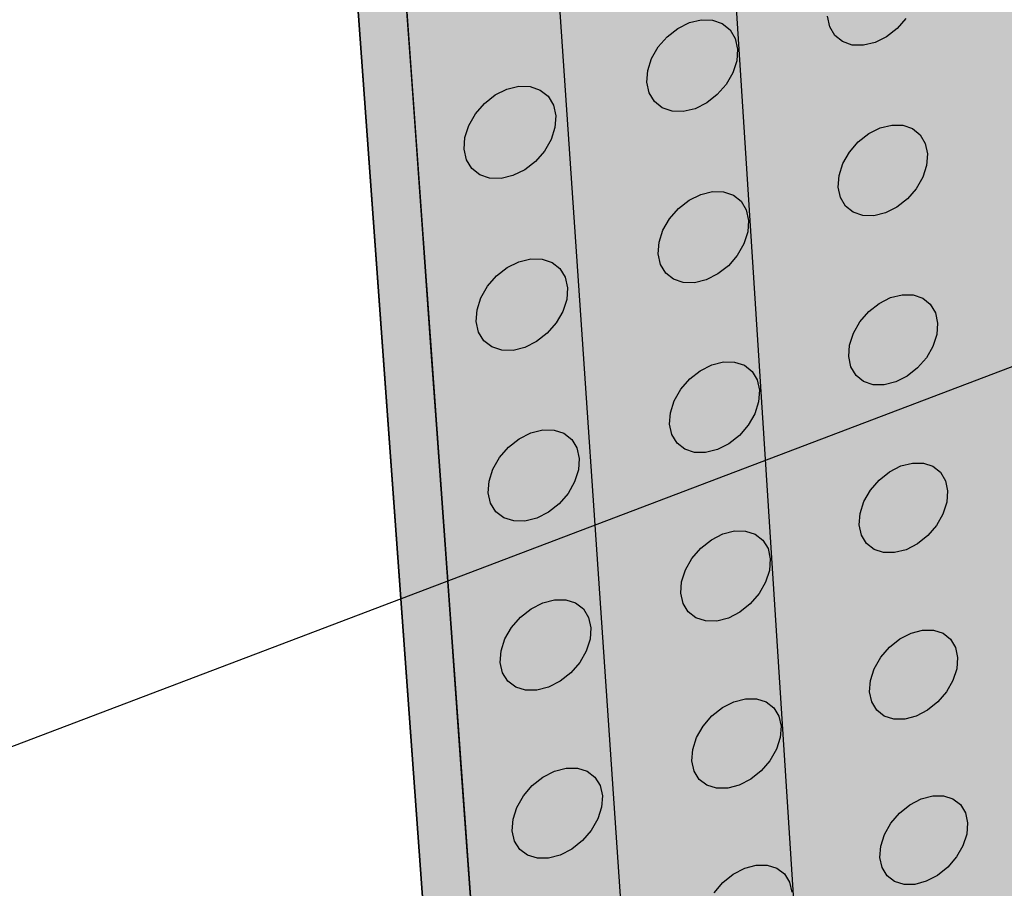
# Model space of a CAD drawing. Units: inches. Extents: x 1525 to 1582.9, y 1691.8 to 1753.1.
# Drawn here: x 1534.1 to 1539.6, y 1694.8 to 1699.6 of the extents above; entities that cross this region are included whole.
import ezdxf

# ---------------------------------------------------------------- set-up
doc = ezdxf.new("R2010")
doc.units = ezdxf.units.IN
doc.header["$MEASUREMENT"] = 0
for name, color, linetype in [('100 STATIC CONTENTS', 7, 'Continuous'), ('310 SOPRA-XPS', 7, 'Continuous'), ('511 Wood Lagging', 7, 'Continuous')]:
    doc.layers.add(name, color=color, linetype=linetype)

msp = doc.modelspace()

# ---------------------------------------------------------------- hatches: boundary and pattern name
at = {"layer": '100 STATIC CONTENTS'}
h = msp.add_hatch(color=8, dxfattribs=at)
h.dxf.hatch_style = 1
h.paths.add_polyline_path([(1532.9744, 1741.1735), (1536.4849, 1692.9953), (1536.7404, 1693.0975), (1533.2989, 1741.0603), (1574.6086, 1745.8345), (1574.617, 1745.95)])
h = msp.add_hatch(color=8, dxfattribs=at)
h.dxf.hatch_style = 1
h.paths.add_polyline_path([(1533.2989, 1741.0603), (1536.7707, 1692.6739), (1572.1593, 1706.9368), (1575.0431, 1745.8847)])
at = {"layer": '310 SOPRA-XPS'}
h = msp.add_hatch(color=9, dxfattribs=at)
h.dxf.hatch_style = 1
h.paths.add_polyline_path([(1567.2752, 1743.3456), (1535.5488, 1739.3048), (1538.5967, 1691.8459), (1565.3507, 1702.8779)])
h.paths.add_polyline_path([(1539.5831, 1737.0645), (1539.4505, 1736.632), (1539.2244, 1736.2443), (1538.9197, 1735.927), (1538.5562, 1735.7013), (1538.1579, 1735.5826), (1537.7513, 1735.5797), (1537.3636, 1735.6935), (1537.0215, 1735.9172), (1536.7487, 1736.2366), (1536.5647, 1736.6303), (1536.4829, 1737.0713), (1536.5096, 1737.5292), (1536.6435, 1737.9717), (1536.8751, 1738.3677), (1537.1883, 1738.6894), (1537.5607, 1738.9143), (1537.966, 1739.0273), (1538.3761, 1739.0213), (1538.7625, 1738.8975), (1539.0991, 1738.6654), (1539.3635, 1738.3417), (1539.5386, 1737.9488), (1539.6132, 1737.5133)], flags=16)
h.paths.add_polyline_path([(1539.489, 1737.0787), (1539.3646, 1736.673), (1539.1525, 1736.3092), (1538.8666, 1736.0117), (1538.5256, 1735.8001), (1538.152, 1735.689), (1537.7707, 1735.6865), (1537.4073, 1735.7934), (1537.0867, 1736.0035), (1536.8312, 1736.303), (1536.6589, 1736.6721), (1536.5825, 1737.0854), (1536.6077, 1737.5144), (1536.7331, 1737.9289), (1536.9501, 1738.2999), (1537.2434, 1738.6014), (1537.5923, 1738.8123), (1537.9721, 1738.9184), (1538.3564, 1738.913), (1538.7187, 1738.7973), (1539.0344, 1738.5799), (1539.2826, 1738.2766), (1539.4469, 1737.9082), (1539.5171, 1737.4998)], flags=0)
h.paths.add_polyline_path([(1539.0166, 1737.1502), (1538.9336, 1736.8787), (1538.7917, 1736.6354), (1538.6002, 1736.4366), (1538.3721, 1736.2956), (1538.1223, 1736.2221), (1537.8678, 1736.2213), (1537.6256, 1736.2936), (1537.4124, 1736.4344), (1537.2429, 1736.6345), (1537.129, 1736.8805), (1537.0787, 1737.1555), (1537.0959, 1737.4406), (1537.1794, 1737.7159), (1537.3235, 1737.9624), (1537.5182, 1738.163), (1537.7499, 1738.3037), (1538.0024, 1738.375), (1538.2583, 1738.3723), (1538.4999, 1738.2961), (1538.7109, 1738.152), (1538.8772, 1737.9502), (1538.9876, 1737.7045), (1539.0351, 1737.4317)], flags=0)
h.paths.add_polyline_path([(1538.9661, 1737.5213), (1538.9334, 1737.4174), (1538.8693, 1737.5077)], flags=0)
h.paths.add_polyline_path([(1538.208, 1736.3058), (1538.1161, 1736.3344), (1538.1786, 1736.3912), (1538.2021, 1736.4126)], flags=16)
h.paths.add_polyline_path([(1537.2486, 1737.0792), (1537.1498, 1737.0652), (1537.1542, 1737.0791), (1537.1826, 1737.1701)], flags=16)
h.paths.add_polyline_path([(1537.9159, 1738.2912), (1538.0087, 1738.2611), (1537.922, 1738.1828)], flags=16)
h.paths.add_polyline_path([(1538.8268, 1737.1789), (1538.7604, 1736.9614), (1538.6466, 1736.7665), (1538.4932, 1736.6073), (1538.3104, 1736.4945), (1538.1104, 1736.4359), (1537.9067, 1736.4355), (1537.713, 1736.4937), (1537.5426, 1736.6066), (1537.4073, 1736.7668), (1537.3164, 1736.9636), (1537.2764, 1737.1834), (1537.2902, 1737.4112), (1537.357, 1737.6312), (1537.4721, 1737.8281), (1537.6276, 1737.9884), (1537.8127, 1738.101), (1538.0145, 1738.1582), (1538.2191, 1738.1563), (1538.4124, 1738.0957), (1538.5814, 1737.9807), (1538.7147, 1737.8194), (1538.8033, 1737.6228), (1538.8415, 1737.4044)], flags=0)
h.paths.add_polyline_path([(1538.4051, 1737.0898), (1538.2769, 1736.9696), (1538.1198, 1736.9335), (1537.9671, 1736.9427), (1537.8211, 1737.0532), (1537.7518, 1737.2279), (1537.7676, 1737.3712, -0.471486), (1538.2997, 1737.6157), (1538.3669, 1737.5381), (1538.4431, 1737.4352), (1538.4654, 1737.2585)], flags=16)
h.paths.add_polyline_path([(1538.259, 1737.3384), (1538.2717, 1737.3383), (1538.2788, 1737.3393)], flags=0)
h.paths.add_polyline_path([(1538.3753, 1737.2444), (1538.2776, 1737.2306), (1538.2651, 1737.227), (1538.2536, 1737.2199), (1538.2439, 1737.2099), (1538.2368, 1737.1977), (1538.2326, 1737.184), (1538.2317, 1737.1698), (1538.2376, 1737.0622), (1538.1398, 1737.0482), (1538.1338, 1737.1559), (1538.1314, 1737.1696), (1538.1258, 1737.1819), (1538.1174, 1737.192), (1538.1068, 1737.1991), (1538.0946, 1737.2028), (1538.0819, 1737.2028), (1537.9838, 1737.1889), (1537.9778, 1737.2969), (1538.0759, 1737.3107), (1538.0884, 1737.3143), (1538.1, 1737.3214), (1538.1096, 1737.3314), (1538.1168, 1737.3437), (1538.121, 1737.3574), (1538.1219, 1737.3716), (1538.1197, 1737.4112), (1538.1159, 1737.4795), (1538.2139, 1737.4933), (1538.2198, 1737.3854), (1538.2223, 1737.3716), (1538.2279, 1737.3593), (1538.2462, 1737.3373), (1538.1973, 1737.3354), (1538.2, 1737.2866)], flags=0)
h.paths.add_polyline_path([(1538.0753, 1737.2554), (1538.0711, 1737.2604), (1538.0658, 1737.264), (1538.0597, 1737.2658), (1538.0533, 1737.2659), (1538.0044, 1737.2589), (1538.004, 1737.266), (1538.0681, 1737.2658), (1538.1177, 1737.1936), (1538.1312, 1737.1955), (1538.1267, 1737.2762), (1538.1512, 1737.2797), (1538.1449, 1737.2779), (1538.1391, 1737.2744), (1538.1343, 1737.2694), (1538.1307, 1737.2632), (1538.1287, 1737.2564), (1538.1282, 1737.2493), (1538.1325, 1737.1721)], flags=0)
h.paths.add_polyline_path([(1538.1192, 1737.4109), (1538.1216, 1737.3678), (1538.1246, 1737.4156)], flags=0)
h.paths.add_polyline_path([(1563.9526, 1740.2176), (1563.8536, 1740.5562), (1563.8291, 1740.9326), (1563.8811, 1741.3209), (1564.0062, 1741.6939), (1564.1959, 1742.0255), (1564.4367, 1742.2924), (1564.7117, 1742.4763), (1565.0017, 1742.5646), (1565.2865, 1742.5517), (1565.5466, 1742.4392), (1565.7644, 1742.2355), (1565.9254, 1741.955), (1566.0192, 1741.6171), (1566.0399, 1741.2448), (1565.9865, 1740.863), (1565.8627, 1740.4971), (1565.6768, 1740.1714), (1565.4412, 1739.9074), (1565.1713, 1739.7229), (1564.8852, 1739.6304), (1564.6018, 1739.6368), (1564.3403, 1739.7422), (1564.1188, 1739.9401)], flags=16)
h.paths.add_polyline_path([(1564.0147, 1740.2723), (1563.9221, 1740.5897), (1563.8992, 1740.9425), (1563.948, 1741.3064), (1564.0653, 1741.6558), (1564.243, 1741.9665), (1564.4686, 1742.2167), (1564.7263, 1742.3891), (1564.998, 1742.472), (1565.265, 1742.4601), (1565.5089, 1742.3548), (1565.7131, 1742.164), (1565.8643, 1741.9011), (1565.9523, 1741.5843), (1565.9719, 1741.2352), (1565.9218, 1740.8771), (1565.8057, 1740.5338), (1565.6313, 1740.2283), (1565.4103, 1739.9807), (1565.1572, 1739.8078), (1564.8888, 1739.7212), (1564.623, 1739.7274), (1564.378, 1739.8264), (1564.1704, 1740.0121)], flags=0)
h.paths.add_polyline_path([(1564.325, 1740.5456), (1564.2638, 1740.7571), (1564.2489, 1740.9919), (1564.2816, 1741.2338), (1564.3596, 1741.4661), (1564.4777, 1741.6726), (1564.6276, 1741.8391), (1564.7989, 1741.9541), (1564.9797, 1742.0098), (1565.1575, 1742.0025), (1565.3202, 1741.933), (1565.4568, 1741.8064), (1565.558, 1741.6314), (1565.6172, 1741.4202), (1565.6306, 1741.187), (1565.5974, 1740.9476), (1565.5198, 1740.7181), (1565.4032, 1740.5139), (1565.2554, 1740.3485), (1565.0861, 1740.2333), (1564.9068, 1740.176), (1564.7295, 1740.1807), (1564.5663, 1740.2474), (1564.4283, 1740.3718)], flags=0)
h.paths.add_polyline_path([(1564.2917, 1740.9137), (1564.2958, 1740.9255), (1564.3221, 1741.0022), (1564.3614, 1740.9235)], flags=0)
h.paths.add_polyline_path([(1564.9135, 1741.9403), (1564.9758, 1741.9129), (1564.9098, 1741.8481)], flags=0)
h.paths.add_polyline_path([(1565.589, 1741.2647), (1565.5587, 1741.1768), (1565.5205, 1741.255)], flags=16)
h.paths.add_polyline_path([(1564.9726, 1740.2454), (1564.9106, 1740.2717), (1564.9443, 1740.305), (1564.9762, 1740.3365)], flags=0)
h.paths.add_polyline_path([(1564.4489, 1740.6547), (1564.4001, 1740.8239), (1564.3883, 1741.0116), (1564.4145, 1741.2049), (1564.4769, 1741.3905), (1564.5712, 1741.5555), (1564.691, 1741.6887), (1564.8278, 1741.7807), (1564.9723, 1741.8253), (1565.1146, 1741.8197), (1565.2448, 1741.7644), (1565.3541, 1741.6632), (1565.4353, 1741.5234), (1565.4828, 1741.3543), (1565.4936, 1741.1677), (1565.4671, 1740.976), (1565.405, 1740.7921), (1565.3116, 1740.6285), (1565.1932, 1740.4962), (1565.0576, 1740.404), (1564.9141, 1740.3583), (1564.7722, 1740.3623), (1564.6416, 1740.4159), (1564.5313, 1740.5155)], flags=0)
h.paths.add_polyline_path([(1564.7329, 1741.0167), (1564.7342, 1741.07, -0.424136), (1565.0802, 1741.4002), (1565.2049, 1741.3181), (1565.2642, 1741.2023), (1565.2668, 1741.0563), (1565.214, 1740.9178), (1565.1141, 1740.8161), (1564.9773, 1740.7825), (1564.8572, 1740.7951), (1564.7619, 1740.8939)], flags=0)
h.paths.add_polyline_path([(1564.7838, 1740.8732), (1564.8076, 1740.8337), (1564.8376, 1740.8186), (1564.802, 1740.838), (1564.7367, 1740.9643), (1564.7354, 1741.0073), (1564.7372, 1740.9634)], flags=0)
h.paths.add_polyline_path([(1565.1372, 1741.131), (1565.1461, 1741.1307), (1565.1583, 1741.1324)], flags=0)
h.paths.add_polyline_path([(1565.1424, 1741.0389), (1565.1334, 1741.0361), (1565.1249, 1741.0303), (1565.1174, 1741.022), (1565.1116, 1741.0118), (1565.1077, 1741.0002), (1565.106, 1740.9882), (1565.1023, 1740.8965), (1565.0333, 1740.8866), (1565.0369, 1740.9783), (1565.0362, 1740.9901), (1565.0332, 1741.0006), (1565.0281, 1741.0094), (1565.0212, 1741.0156), (1565.0131, 1741.019), (1565.0042, 1741.0193), (1564.935, 1741.0095), (1564.9372, 1741.0662), (1564.9386, 1741.1014), (1565.0079, 1741.1112), (1565.0169, 1741.114), (1565.0254, 1741.1198), (1565.0329, 1741.1281), (1565.0387, 1741.1384), (1565.0426, 1741.1499), (1565.0443, 1741.162), (1565.0465, 1741.2173), (1565.048, 1741.2539), (1565.1171, 1741.2636), (1565.0465, 1741.2173), (1565.0443, 1741.162), (1565.0478, 1741.125), (1565.0535, 1741.1254), (1565.0518, 1741.0824), (1565.2566, 1741.0392), (1565.2595, 1741.0555)], flags=0)
h.paths.add_polyline_path([(1564.9635, 1741.0606), (1565.0128, 1741.0761), (1565.0085, 1741.0732), (1565.0048, 1741.0691), (1565.0019, 1741.064), (1564.9999, 1741.0582), (1564.9991, 1741.0522), (1564.9983, 1741.0335)], flags=0)
h.paths.add_polyline_path([(1563.5627, 1712.7973), (1563.8245, 1712.9257), (1564.0821, 1712.9728), (1564.3179, 1712.9356), (1564.5159, 1712.8173), (1564.6629, 1712.6264), (1564.7493, 1712.3763), (1564.7697, 1712.0839), (1564.723, 1711.7691), (1564.6124, 1711.4528), (1564.4454, 1711.156), (1564.233, 1710.8985), (1563.9895, 1710.6976), (1563.7308, 1710.5669), (1563.4744, 1710.5155), (1563.2375, 1710.5474), (1563.0365, 1710.6609), (1562.8853, 1710.8487), (1562.7946, 1711.0984), (1562.7711, 1711.393), (1562.8167, 1711.7122), (1562.9284, 1712.0339), (1563.0984, 1712.3355), (1563.3149, 1712.596)], flags=16)
h.paths.add_polyline_path([(1563.5762, 1712.7309), (1563.8215, 1712.8514), (1564.063, 1712.8956), (1564.2841, 1712.8609), (1564.4698, 1712.7501), (1564.6077, 1712.5713), (1564.6889, 1712.3367), (1564.7081, 1712.0626), (1564.6643, 1711.7673), (1564.5606, 1711.4706), (1564.4039, 1711.1923), (1564.2048, 1710.9508), (1563.9763, 1710.7625), (1563.7337, 1710.64), (1563.4933, 1710.5919), (1563.2712, 1710.6219), (1563.0829, 1710.7285), (1562.9412, 1710.9046), (1562.8564, 1711.1388), (1562.8344, 1711.4149), (1562.8772, 1711.714), (1562.9819, 1712.0154), (1563.1412, 1712.298), (1563.344, 1712.5421)], flags=0)
h.paths.add_polyline_path([(1563.6435, 1712.3996), (1563.8068, 1712.4801), (1563.9677, 1712.51), (1564.1151, 1712.4874), (1564.2392, 1712.414), (1564.3316, 1712.2951), (1564.3861, 1712.1388), (1564.3992, 1711.9558), (1564.3701, 1711.7585), (1564.3009, 1711.5602), (1564.1962, 1711.3742), (1564.063, 1711.2129), (1563.9103, 1711.0873), (1563.7482, 1711.0059), (1563.5878, 1710.9743), (1563.4399, 1710.9948), (1563.3146, 1711.0663), (1563.2206, 1711.184), (1563.1645, 1711.3402), (1563.1502, 1711.524), (1563.1788, 1711.723), (1563.2484, 1711.9234), (1563.3543, 1712.1113), (1563.4892, 1712.2738)], flags=0)
h.paths.add_polyline_path([(1563.7472, 1712.4116), (1563.8037, 1712.4023), (1563.7086, 1712.2986), (1563.6704, 1712.2674), (1563.7429, 1712.3033)], flags=0)
h.paths.add_polyline_path([(1564.3612, 1712.0093), (1564.3342, 1711.9333), (1564.2783, 1712.0208), (1564.2647, 1712.0594), (1564.2706, 1711.9781)], flags=0)
h.paths.add_polyline_path([(1563.8117, 1711.1815), (1563.8075, 1711.0743), (1563.7513, 1711.0829), (1563.7816, 1711.1162), (1563.8458, 1711.1865), (1563.8838, 1711.2176)], flags=0)
h.paths.add_polyline_path([(1563.2824, 1711.4851), (1563.2521, 1711.4921), (1563.1891, 1711.4703), (1563.1991, 1711.4983), (1563.2163, 1711.5469), (1563.2735, 1711.4593), (1563.2874, 1711.4205)], flags=0)
h.paths.add_polyline_path([(1563.9921, 1711.9521), (1564.0651, 1711.8438), (1564.0682, 1711.7226), (1564.0216, 1711.6032), (1563.9368, 1711.5081), (1563.8287, 1711.4608), (1563.688, 1711.4884), (1563.6163, 1711.5377), (1563.5928, 1711.6159), (1563.596, 1711.6334, -0.052246), (1563.5875, 1711.691), (1563.5881, 1711.6738), (1563.5883, 1711.6786, -0.586344)], flags=0)
h.paths.add_polyline_path([(1563.9197, 1711.5556), (1563.8572, 1711.5339), (1563.8602, 1711.6076), (1563.8595, 1711.6168), (1563.8568, 1711.6245), (1563.8521, 1711.6305), (1563.8459, 1711.6341), (1563.8385, 1711.6352), (1563.8304, 1711.6337), (1563.7679, 1711.612), (1563.7726, 1711.7318), (1563.8007, 1711.6962), (1563.8275, 1711.7055), (1563.8565, 1711.727), (1563.8615, 1711.7361), (1563.8647, 1711.7453), (1563.8661, 1711.7552), (1563.8664, 1711.7622), (1563.8691, 1711.8291), (1563.9316, 1711.8507), (1563.9286, 1711.7768), (1563.9293, 1711.7676), (1563.932, 1711.7598), (1563.9367, 1711.7539), (1563.9429, 1711.7503), (1563.9503, 1711.7492), (1563.9583, 1711.7507), (1564.0207, 1711.7723), (1564.0177, 1711.6986), (1563.9554, 1711.677), (1563.9472, 1711.6729), (1563.9396, 1711.6666), (1563.9329, 1711.6585), (1563.9276, 1711.6492), (1563.9241, 1711.6392), (1563.9227, 1711.6293)], flags=0)
h.paths.add_polyline_path([(1563.9832, 1711.5511), (1563.8843, 1711.4768), (1563.855, 1711.473), (1563.8997, 1711.4883), (1563.9462, 1711.5233), (1563.8261, 1711.6694), (1563.8227, 1711.6682), (1563.7708, 1711.6858), (1563.8334, 1711.7075), (1563.8415, 1711.7115), (1563.8492, 1711.7178), (1563.8755, 1711.7496), (1563.8759, 1711.7615), (1563.8842, 1711.7601), (1563.8755, 1711.7496), (1563.8751, 1711.7408), (1564.0552, 1711.6875), (1564.0562, 1711.6929), (1564.0474, 1711.6561)], flags=0)
h.paths.add_polyline_path([(1563.6368, 1711.525), (1563.6699, 1711.4936), (1563.6901, 1711.4892), (1563.6508, 1711.5044)], flags=0)
h.paths.add_polyline_path([(1540.5617, 1704.8914), (1540.8532, 1704.7739), (1541.0816, 1704.5707), (1541.2321, 1704.296), (1541.295, 1703.9687), (1541.2666, 1703.6107), (1541.149, 1703.246), (1540.9502, 1702.8988), (1540.6834, 1702.5919), (1540.3659, 1702.3459), (1540.019, 1702.1774), (1539.6655, 1702.0982), (1539.3294, 1702.1143), (1539.0336, 1702.2252), (1538.7987, 1702.424), (1538.6414, 1702.6977), (1538.5731, 1703.0277), (1538.599, 1703.3913), (1538.7175, 1703.7631), (1538.9206, 1704.117), (1539.1939, 1704.4283), (1539.5181, 1704.6753), (1539.8706, 1704.8411), (1540.2266, 1704.9146)], flags=16)
h.paths.add_polyline_path([(1540.5231, 1704.8046), (1540.7965, 1704.6946), (1541.0109, 1704.5041), (1541.1521, 1704.2467), (1541.2112, 1703.9397), (1541.1847, 1703.604), (1541.0744, 1703.2619), (1540.888, 1702.9361), (1540.6376, 1702.6483), (1540.3398, 1702.4176), (1540.0144, 1702.2598), (1539.6829, 1702.1857), (1539.3678, 1702.201), (1539.0907, 1702.3051), (1538.8707, 1702.4916), (1538.7234, 1702.7483), (1538.6595, 1703.0576), (1538.6838, 1703.3983), (1538.795, 1703.7466), (1538.9852, 1704.0782), (1539.2412, 1704.3699), (1539.545, 1704.6014), (1539.8752, 1704.7569), (1540.2089, 1704.826)], flags=0)
h.paths.add_polyline_path([(1540.3304, 1704.3702), (1540.5131, 1704.2975), (1540.6566, 1704.171), (1540.7514, 1703.9994), (1540.7914, 1703.7946), (1540.7739, 1703.5702), (1540.7003, 1703.3415), (1540.5756, 1703.1236), (1540.408, 1702.9313), (1540.2089, 1702.7774), (1539.9914, 1702.6725), (1539.7702, 1702.6236), (1539.5602, 1702.6345), (1539.3758, 1702.7046), (1539.2298, 1702.8294), (1539.1323, 1703.0005), (1539.0903, 1703.2065), (1539.1067, 1703.433), (1539.1807, 1703.6646), (1539.3071, 1703.885), (1539.4772, 1704.079), (1539.679, 1704.2333), (1539.8986, 1704.3372), (1540.1208, 1704.3838)], flags=0)
h.paths.add_polyline_path([(1540.7318, 1703.8517), (1540.7029, 1703.764), (1540.6142, 1703.8578), (1540.5907, 1703.9003), (1540.6085, 1703.8092)], flags=0)
h.paths.add_polyline_path([(1540.0663, 1702.7543), (1539.9865, 1702.7593), (1540.0617, 1702.837)], flags=0)
h.paths.add_polyline_path([(1539.2824, 1703.1652), (1539.2372, 1703.1789), (1539.1515, 1703.1492), (1539.1621, 1703.1816), (1539.1805, 1703.2377), (1539.2713, 1703.1437), (1539.2954, 1703.1012)], flags=0)
h.paths.add_polyline_path([(1539.8231, 1704.2552), (1539.9035, 1704.2492), (1539.8278, 1704.1714)], flags=0)
h.paths.add_polyline_path([(1540.227, 1703.7135), (1540.2561, 1703.6547), (1540.2985, 1703.565), (1540.2796, 1703.4162), (1540.1965, 1703.284), (1540.0694, 1703.1941), (1539.9304, 1703.1713), (1539.8358, 1703.2057), (1539.7378, 1703.2514), (1539.6904, 1703.3507), (1539.6803, 1703.4224, -0.555765)], flags=0)
h.paths.add_polyline_path([(1540.1003, 1703.5066), (1540.1094, 1703.503), (1540.1167, 1703.5026)], flags=0)
h.paths.add_polyline_path([(1539.9822, 1703.4533), (1540.0052, 1703.4197), (1540.003, 1703.4605)], flags=0)
h.paths.add_polyline_path([(1540.0816, 1703.6151), (1540.0862, 1703.5317), (1540.0882, 1703.5215), (1540.093, 1703.5129), (1540.1021, 1703.505), (1540.083, 1703.5102), (1540.023, 1703.4895), (1540.0194, 1703.4878), (1540.0111, 1703.4814), (1540.0083, 1703.4782), (1540.0052, 1703.4727), (1540.0033, 1703.467), (1539.9996, 1703.4178), (1539.9784, 1703.4104), (1540.0034, 1703.3545), (1540.0099, 1703.343), (1540.0149, 1703.2523), (1540.1, 1703.2819), (1540.0931, 1703.4068), (1540.1356, 1703.4215), (1540.1247, 1703.4163), (1540.1146, 1703.4085), (1540.1062, 1703.3989), (1540.0999, 1703.3879), (1540.0962, 1703.3764), (1540.0954, 1703.3651), (1540.1, 1703.2819), (1540.0149, 1703.2523), (1540.0103, 1703.3356), (1540.009, 1703.3419), (1540.0034, 1703.3545), (1539.9962, 1703.3607), (1539.987, 1703.3643), (1539.9765, 1703.3649), (1539.9654, 1703.3625), (1539.8802, 1703.333), (1539.8755, 1703.4164), (1539.8923, 1703.4222), (1539.8802, 1703.333), (1539.9654, 1703.3625), (1539.9864, 1703.3926), (1539.9784, 1703.4104), (1539.9618, 1703.4464), (1539.9717, 1703.4511), (1539.9817, 1703.4588), (1539.9902, 1703.4685), (1539.9965, 1703.4795), (1540.0002, 1703.491), (1540.001, 1703.5023), (1539.9964, 1703.5857)], flags=0)
h.paths.add_polyline_path([(1576.4802, 1745.1141), (1567.3057, 1743.9876), (1567.2752, 1743.3456), (1565.3507, 1702.8779), (1573.3966, 1706.1957)])
h.paths.add_polyline_path([(1569.3585, 1740.3556), (1569.0883, 1740.267), (1568.8222, 1740.2745), (1568.5784, 1740.3782), (1568.3735, 1740.5717), (1568.2219, 1740.8424), (1568.1343, 1741.172), (1568.1173, 1741.5381), (1568.1722, 1741.9153), (1568.2955, 1742.2774), (1568.4787, 1742.5989), (1568.709, 1742.8574), (1568.97, 1743.0349), (1569.2437, 1743.1196), (1569.5109, 1743.1059), (1569.7534, 1742.9955), (1569.9547, 1742.7965), (1570.1016, 1742.5231), (1570.1845, 1742.1941), (1570.1981, 1741.8319), (1570.142, 1741.4608), (1570.02, 1741.1055), (1569.8403, 1740.7895), (1569.6148, 1740.5338)], flags=16)
h.paths.add_polyline_path([(1569.3465, 1740.4382), (1569.0931, 1740.3553), (1568.8436, 1740.3625), (1568.6151, 1740.4599), (1568.4231, 1740.6415), (1568.2811, 1740.8953), (1568.1991, 1741.2043), (1568.1832, 1741.5474), (1568.2348, 1741.9009), (1568.3504, 1742.2401), (1568.522, 1742.5414), (1568.7377, 1742.7836), (1568.9823, 1742.9501), (1569.2388, 1743.0296), (1569.4892, 1743.0169), (1569.7166, 1742.9136), (1569.9055, 1742.7272), (1570.0433, 1742.471), (1570.1212, 1742.1625), (1570.134, 1741.8229), (1570.0814, 1741.4748), (1569.967, 1741.1415), (1569.7985, 1740.8451), (1569.587, 1740.6053)], flags=0)
h.paths.add_polyline_path([(1569.2864, 1740.8524), (1569.1172, 1740.7975), (1568.9508, 1740.8029), (1568.7985, 1740.8685), (1568.6709, 1740.9901), (1568.5767, 1741.1596), (1568.5225, 1741.3655), (1568.5122, 1741.5939), (1568.5467, 1741.8289), (1568.6237, 1742.0544), (1568.7377, 1742.2547), (1568.8811, 1742.4159), (1569.0437, 1742.527), (1569.2143, 1742.5803), (1569.3812, 1742.5725), (1569.5329, 1742.5043), (1569.6591, 1742.3806), (1569.7515, 1742.21), (1569.8038, 1742.0043), (1569.8127, 1741.7775), (1569.7778, 1741.5449), (1569.7014, 1741.322), (1569.5887, 1741.1239), (1569.4472, 1740.9637)], flags=0)
h.paths.add_polyline_path([(1569.18, 1740.8647), (1569.1222, 1740.8906), (1569.1518, 1740.9203), (1569.2224, 1740.991), (1569.2624, 1741.0186), (1569.1871, 1740.9943)], flags=0)
h.paths.add_polyline_path([(1568.6168, 1741.5269), (1568.5512, 1741.5176), (1568.5552, 1741.5291), (1568.5812, 1741.6036), (1568.6381, 1741.481), (1568.6515, 1741.4298), (1568.6473, 1741.5242)], flags=0)
h.paths.add_polyline_path([(1569.151, 1742.5131), (1569.2092, 1742.4861), (1569.1462, 1742.4234)], flags=0)
h.paths.add_polyline_path([(1569.6806, 1741.84), (1569.7749, 1741.8532), (1569.745, 1741.768), (1569.6896, 1741.89), (1569.6766, 1741.9409)], flags=0)
h.paths.add_polyline_path([(1569.1963, 1741.3872), (1569.0813, 1741.4002), (1568.9929, 1741.4973), (1568.9656, 1741.6259, -0.353786), (1569.2869, 1741.9895), (1569.3397, 1741.9612), (1569.4217, 1741.9106), (1569.4774, 1741.7939), (1569.4776, 1741.6532), (1569.4259, 1741.5188), (1569.3306, 1741.4205)], flags=0)
h.paths.add_polyline_path([(1569.3029, 1741.4143), (1569.2649, 1741.4017), (1569.1373, 1741.3841), (1569.0304, 1741.4407), (1568.9701, 1741.5658), (1568.97, 1741.6068), (1568.9711, 1741.5637), (1569.0133, 1741.4762), (1569.0408, 1741.4352), (1569.1073, 1741.4), (1569.1214, 1741.3927), (1569.1781, 1741.3897), (1569.2874, 1741.4048)], flags=0)
h.paths.add_polyline_path([(1569.3583, 1741.7266), (1569.3667, 1741.7263), (1569.3794, 1741.7281)], flags=0)
h.paths.add_polyline_path([(1569.3219, 1741.4987), (1569.2569, 1741.4894), (1569.2618, 1741.5786), (1569.2613, 1741.59), (1569.2586, 1741.6003), (1569.254, 1741.6088), (1569.2476, 1741.6149), (1569.24, 1741.6183), (1569.2317, 1741.6186), (1569.1665, 1741.6094), (1569.1695, 1741.6645), (1569.1714, 1741.6987), (1569.2365, 1741.7079), (1569.2451, 1741.7106), (1569.2531, 1741.7162), (1569.2603, 1741.7242), (1569.266, 1741.7342), (1569.2698, 1741.7454), (1569.2715, 1741.7572), (1569.2746, 1741.8133), (1569.2764, 1741.8465), (1569.3415, 1741.8556), (1569.2746, 1741.8133), (1569.2715, 1741.7572), (1569.2708, 1741.7205), (1569.2722, 1741.7206), (1569.2699, 1741.6787), (1569.4679, 1741.6377), (1569.4707, 1741.6525), (1569.3617, 1741.6371), (1569.3532, 1741.6343), (1569.3452, 1741.6288), (1569.338, 1741.6207), (1569.3324, 1741.6108), (1569.3285, 1741.5996), (1569.3268, 1741.5879)], flags=0)
h.paths.add_polyline_path([(1569.2192, 1741.6353), (1569.22, 1741.6495), (1569.2233, 1741.6721), (1569.1814, 1741.6662)], flags=0)
h.paths.add_polyline_path([(1567.9128, 1714.2667), (1568.1342, 1714.2278), (1568.3188, 1714.11), (1568.4542, 1713.9216), (1568.5317, 1713.6758), (1568.5463, 1713.3895), (1568.4973, 1713.0818), (1568.3881, 1712.7734), (1568.2261, 1712.4847), (1568.022, 1712.235), (1567.7894, 1712.0411), (1567.5438, 1711.916), (1567.3015, 1711.8686), (1567.079, 1711.9024), (1566.8916, 1712.0157), (1566.7523, 1712.2012), (1566.6709, 1712.4466), (1566.6535, 1712.7351), (1566.7015, 1713.047), (1566.8117, 1713.3605), (1566.9766, 1713.6537), (1567.1845, 1713.9063), (1567.421, 1714.1006), (1567.6695, 1714.2235)], flags=16)
h.paths.add_polyline_path([(1567.8936, 1714.1914), (1568.1012, 1714.1551), (1568.2743, 1714.0447), (1568.4014, 1713.8682), (1568.4741, 1713.6378), (1568.4879, 1713.3693), (1568.442, 1713.0807), (1568.3396, 1712.7914), (1568.1877, 1712.5207), (1567.9962, 1712.2865), (1567.7781, 1712.1047), (1567.5477, 1711.9875), (1567.3205, 1711.9431), (1567.112, 1711.975), (1566.9363, 1712.0814), (1566.8058, 1712.2554), (1566.7297, 1712.4854), (1566.7135, 1712.7559), (1566.7585, 1713.0481), (1566.8618, 1713.3418), (1567.0162, 1713.6166), (1567.2111, 1713.8533), (1567.4326, 1714.0355), (1567.6655, 1714.1507)], flags=0)
h.paths.add_polyline_path([(1567.7977, 1713.8152), (1567.9362, 1713.7915), (1568.0519, 1713.7183), (1568.137, 1713.6009), (1568.1859, 1713.4474), (1568.1953, 1713.2681), (1568.1648, 1713.0754), (1568.0964, 1712.882), (1567.9948, 1712.7011), (1567.8669, 1712.5447), (1567.721, 1712.4234), (1567.5672, 1712.3455), (1567.4156, 1712.3163), (1567.2767, 1712.3381), (1567.1599, 1712.4094), (1567.0733, 1712.5257), (1567.0229, 1712.6791), (1567.0124, 1712.8592), (1567.0425, 1713.0536), (1567.1112, 1713.2489), (1567.2139, 1713.4317), (1567.3434, 1713.5892), (1567.4908, 1713.7106), (1567.6457, 1713.7876)], flags=0)
h.paths.add_polyline_path([(1567.5885, 1713.7212), (1567.6416, 1713.7115), (1567.5504, 1713.6111), (1567.514, 1713.581), (1567.5828, 1713.6153)], flags=0)
h.paths.add_polyline_path([(1568.1604, 1713.3209), (1568.1337, 1713.2468), (1568.0824, 1713.333), (1568.0703, 1713.371), (1568.0745, 1713.2913)], flags=0)
h.paths.add_polyline_path([(1567.624, 1712.4118), (1567.5713, 1712.4208), (1567.5981, 1712.4505), (1567.662, 1712.5212), (1567.6982, 1712.5512), (1567.6298, 1712.5167)], flags=0)
h.paths.add_polyline_path([(1567.1362, 1712.8206), (1567.1078, 1712.8269), (1567.0482, 1712.8062), (1567.058, 1712.8335), (1567.075, 1712.8808), (1567.1274, 1712.7945), (1567.1399, 1712.7564)], flags=16)
h.paths.add_polyline_path([(1567.5228, 1712.8168), (1567.4521, 1712.8687), (1567.4308, 1712.9444), (1567.428, 1712.9586, -0.455372), (1567.771, 1713.3052), (1567.867, 1713.2078), (1567.8936, 1713.1054), (1567.8699, 1712.9855), (1567.8056, 1712.8798), (1567.7104, 1712.8075), (1567.6315, 1712.7978)], flags=0)
h.paths.add_polyline_path([(1567.6881, 1712.953), (1567.6838, 1712.9588), (1567.6824, 1712.9597)], flags=0)
h.paths.add_polyline_path([(1567.7713, 1713.075), (1567.7782, 1713.0739), (1567.7787, 1713.074)], flags=0)
h.paths.add_polyline_path([(1567.8877, 1713.0399), (1567.8852, 1713.039), (1567.8753, 1713.0137), (1567.8409, 1713.0236), (1567.7818, 1713.0032), (1567.7741, 1712.9993), (1567.7668, 1712.9932), (1567.7603, 1712.9853), (1567.7552, 1712.9762), (1567.7518, 1712.9665), (1567.7503, 1712.9568), (1567.7463, 1712.8847), (1567.6872, 1712.8642), (1567.6911, 1712.9363), (1567.6906, 1712.9453), (1567.6877, 1712.9542), (1567.6307, 1713.0216), (1567.6552, 1713.0301), (1567.692, 1713.0578), (1567.6944, 1713.0621), (1567.6975, 1713.071), (1567.699, 1713.0807), (1567.6993, 1713.0851), (1567.703, 1713.153), (1567.7622, 1713.1734), (1567.7582, 1713.1012), (1567.7587, 1713.0922), (1567.7612, 1713.0845), (1567.7655, 1713.0786), (1567.7762, 1713.072), (1567.8871, 1713.1104), (1567.8867, 1713.1635), (1567.8723, 1713.1864), (1567.8869, 1713.1358)], flags=0)
h.paths.add_polyline_path([(1567.9178, 1712.7739), (1567.9175, 1712.7735), (1567.92, 1712.7778), (1567.9986, 1712.9179), (1567.9988, 1712.9184), (1567.9978, 1712.9163)], flags=0)
h.paths.add_polyline_path([(1567.4285, 1712.9572), (1567.4297, 1712.9213), (1567.4449, 1712.8973), (1567.4288, 1712.9346)], flags=0)
h.paths.add_polyline_path([(1576.4802, 1745.1141), (1574.9722, 1745.3535), (1565.8401, 1744.2617), (1567.3057, 1743.9876)])
h.paths.add_polyline_path([(1567.3057, 1743.9876), (1565.8401, 1744.2617), (1565.8133, 1743.6293), (1567.2752, 1743.3456)], flags=17)
h.paths.add_polyline_path([(1567.2752, 1743.3456), (1565.8133, 1743.6293), (1534.3815, 1739.7311), (1535.5488, 1739.3048)])
h.paths.add_polyline_path([(1535.5488, 1739.3048), (1534.3815, 1739.7311), (1537.5728, 1692.9771), (1538.5967, 1691.8459)])

# ---------------------------------------------------------------- linework, layer by layer
at = {"layer": '100 STATIC CONTENTS'}
for p, q in [((1536.1472, 1697.6306), (1535.8673, 1701.4722)), ((1535.8673, 1701.4722), (1536.4849, 1692.9953)), ((1536.1604, 1701.1807), (1536.7707, 1692.6739)), ((1536.2998, 1699.2376), (1536.2304, 1700.2053)), ((1537.7733, 1699.5198), (1537.8378, 1699.5517)), ((1537.8378, 1699.5517), (1537.9034, 1699.5673)), ((1537.9034, 1699.5673), (1537.9654, 1699.5655)), ((1537.9654, 1699.5655), (1538.0198, 1699.5465)), ((1538.0198, 1699.5465), (1538.0628, 1699.5117)), ((1538.6152, 1699.5292), (1538.6029, 1699.5875)), ((1539.0365, 1699.5751), (1538.9875, 1699.5186)), ((1537.7143, 1699.4738), (1537.7733, 1699.5198)), ((1538.0628, 1699.5117), (1538.0915, 1699.4634)), ((1538.6435, 1699.481), (1538.6152, 1699.5292)), ((1538.9875, 1699.5186), (1538.9293, 1699.473)), ((1537.6647, 1699.4168), (1537.7143, 1699.4738)), ((1538.0915, 1699.4634), (1538.104, 1699.4048)), ((1538.6861, 1699.4464), (1538.6435, 1699.481)), ((1538.7398, 1699.4276), (1538.6861, 1699.4464)), ((1538.8657, 1699.4414), (1538.8011, 1699.4259)), ((1538.9293, 1699.473), (1538.8657, 1699.4414)), ((1537.6279, 1699.3527), (1537.6647, 1699.4168)), ((1538.104, 1699.4048), (1538.0994, 1699.3401)), ((1538.8011, 1699.4259), (1538.7398, 1699.4276)), ((1537.6066, 1699.2859), (1537.6279, 1699.3527)), ((1538.0994, 1699.3401), (1538.0781, 1699.2735)), ((1537.6021, 1699.221), (1537.6066, 1699.2859)), ((1538.0781, 1699.2735), (1538.0415, 1699.2097)), ((1536.3687, 1698.2776), (1536.2998, 1699.2376)), ((1537.6148, 1699.1624), (1537.6021, 1699.221)), ((1536.7618, 1699.1508), (1536.827, 1699.1829)), ((1536.827, 1699.1829), (1536.8934, 1699.1988)), ((1536.8934, 1699.1988), (1536.9563, 1699.1972)), ((1536.9563, 1699.1972), (1537.0114, 1699.1783)), ((1537.0114, 1699.1783), (1537.0551, 1699.1434)), ((1537.6437, 1699.1141), (1537.6148, 1699.1624)), ((1538.0415, 1699.2097), (1537.9922, 1699.1528)), ((1536.652, 1699.047), (1536.7021, 1699.1044)), ((1536.7021, 1699.1044), (1536.7618, 1699.1508)), ((1537.0551, 1699.1434), (1537.0844, 1699.0949)), ((1537.6869, 1699.0794), (1537.6437, 1699.1141)), ((1537.9333, 1699.1068), (1537.869, 1699.0749)), ((1537.9922, 1699.1528), (1537.9333, 1699.1068)), ((1536.615, 1698.9825), (1536.652, 1699.047)), ((1537.0844, 1699.0949), (1537.0973, 1699.0361)), ((1537.7415, 1699.0607), (1537.6869, 1699.0794)), ((1537.8036, 1699.0591), (1537.7415, 1699.0607)), ((1537.869, 1699.0749), (1537.8036, 1699.0591)), ((1537.0973, 1699.0361), (1537.0929, 1698.9711)), ((1536.5937, 1698.9153), (1536.615, 1698.9825)), ((1537.0929, 1698.9711), (1537.0715, 1698.9041)), ((1538.8311, 1698.9368), (1538.8946, 1698.9685)), ((1538.8946, 1698.9685), (1538.959, 1698.9842)), ((1538.959, 1698.9842), (1539.02, 1698.9827)), ((1539.02, 1698.9827), (1539.0733, 1698.9642)), ((1539.0733, 1698.9642), (1539.1155, 1698.93)), ((1536.5894, 1698.8501), (1536.5937, 1698.9153)), ((1537.0715, 1698.9041), (1537.0347, 1698.8399)), ((1538.7239, 1698.8346), (1538.7728, 1698.8911)), ((1538.7728, 1698.8911), (1538.8311, 1698.9368)), ((1539.1155, 1698.93), (1539.1435, 1698.8823)), ((1536.6024, 1698.7912), (1536.5894, 1698.8501)), ((1537.0347, 1698.8399), (1536.9849, 1698.7826)), ((1538.6876, 1698.7711), (1538.7239, 1698.8346)), ((1539.1435, 1698.8823), (1539.1555, 1698.8245)), ((1536.6319, 1698.7428), (1536.6024, 1698.7912)), ((1536.9849, 1698.7826), (1536.9254, 1698.7363)), ((1539.1555, 1698.8245), (1539.1508, 1698.7605)), ((1536.6759, 1698.7081), (1536.6319, 1698.7428)), ((1536.9254, 1698.7363), (1536.8604, 1698.704)), ((1538.6663, 1698.705), (1538.6876, 1698.7711)), ((1539.1508, 1698.7605), (1539.1296, 1698.6947)), ((1536.7312, 1698.6894), (1536.6759, 1698.7081)), ((1536.7941, 1698.688), (1536.7312, 1698.6894)), ((1536.8604, 1698.704), (1536.7941, 1698.688)), ((1538.6617, 1698.6408), (1538.6663, 1698.705)), ((1539.1296, 1698.6947), (1539.0934, 1698.6314)), ((1537.9, 1698.6), (1537.9652, 1698.6159)), ((1537.9652, 1698.6159), (1538.027, 1698.6145)), ((1538.027, 1698.6145), (1538.0812, 1698.5961)), ((1538.6739, 1698.583), (1538.6617, 1698.6408)), ((1539.0934, 1698.6314), (1539.0447, 1698.575)), ((1537.7769, 1698.5218), (1537.8358, 1698.5679)), ((1537.8358, 1698.5679), (1537.9, 1698.6)), ((1538.0812, 1698.5961), (1538.124, 1698.5618)), ((1538.124, 1698.5618), (1538.1525, 1698.514)), ((1538.7022, 1698.5354), (1538.6739, 1698.583)), ((1539.0447, 1698.575), (1538.9867, 1698.5294)), ((1537.7275, 1698.4649), (1537.7769, 1698.5218)), ((1538.1525, 1698.514), (1538.1649, 1698.456)), ((1538.7445, 1698.5013), (1538.7022, 1698.5354)), ((1538.9867, 1698.5294), (1538.9234, 1698.4975)), ((1537.691, 1698.401), (1537.7275, 1698.4649)), ((1538.1649, 1698.456), (1538.1604, 1698.3917)), ((1538.798, 1698.483), (1538.7445, 1698.5013)), ((1538.859, 1698.4817), (1538.798, 1698.483)), ((1538.9234, 1698.4975), (1538.859, 1698.4817)), ((1537.6697, 1698.3346), (1537.691, 1698.401)), ((1538.1604, 1698.3917), (1538.1392, 1698.3255)), ((1537.6652, 1698.2701), (1537.6697, 1698.3346)), ((1538.1392, 1698.3255), (1538.1027, 1698.2618)), ((1536.4081, 1697.7278), (1536.3687, 1698.2776)), ((1536.8935, 1698.227), (1536.9596, 1698.2431)), ((1536.9596, 1698.2431), (1537.0222, 1698.242)), ((1537.0222, 1698.242), (1537.0771, 1698.2236)), ((1537.6778, 1698.212), (1537.6652, 1698.2701)), ((1538.1027, 1698.2618), (1538.0536, 1698.2051)), ((1536.7691, 1698.1481), (1536.8286, 1698.1946)), ((1536.8286, 1698.1946), (1536.8935, 1698.227)), ((1537.0771, 1698.2236), (1537.1206, 1698.1893)), ((1537.1206, 1698.1893), (1537.1498, 1698.1413)), ((1537.7066, 1698.1643), (1537.6778, 1698.212)), ((1538.0536, 1698.2051), (1537.9949, 1698.1591)), ((1536.7193, 1698.0908), (1536.7691, 1698.1481)), ((1537.1498, 1698.1413), (1537.1626, 1698.0831)), ((1537.7497, 1698.1301), (1537.7066, 1698.1643)), ((1537.8039, 1698.1119), (1537.7497, 1698.1301)), ((1537.9309, 1698.1269), (1537.8657, 1698.1108)), ((1537.9949, 1698.1591), (1537.9309, 1698.1269)), ((1536.6825, 1698.0266), (1536.7193, 1698.0908)), ((1537.1626, 1698.0831), (1537.1582, 1698.0185)), ((1537.8657, 1698.1108), (1537.8039, 1698.1119)), ((1536.6612, 1697.9598), (1536.6825, 1698.0266)), ((1537.1582, 1698.0185), (1537.1369, 1697.9519)), ((1538.8888, 1697.9964), (1538.952, 1698.0284)), ((1538.952, 1698.0284), (1539.0162, 1698.0444)), ((1539.0162, 1698.0444), (1539.0769, 1698.0433)), ((1539.0769, 1698.0433), (1539.13, 1698.0253)), ((1539.13, 1698.0253), (1539.1719, 1697.9916)), ((1536.6569, 1697.895), (1536.6612, 1697.9598)), ((1538.8308, 1697.9506), (1538.8888, 1697.9964)), ((1539.1719, 1697.9916), (1539.1998, 1697.9445)), ((1537.1369, 1697.9519), (1537.1002, 1697.8879)), ((1538.782, 1697.8942), (1538.8308, 1697.9506)), ((1539.1998, 1697.9445), (1539.2118, 1697.8872)), ((1536.6699, 1697.8367), (1536.6569, 1697.895)), ((1537.1002, 1697.8879), (1537.0506, 1697.8307)), ((1538.7459, 1697.8309), (1538.782, 1697.8942)), ((1539.2118, 1697.8872), (1539.2071, 1697.8237)), ((1536.6992, 1697.7888), (1536.6699, 1697.8367)), ((1537.0506, 1697.8307), (1536.9914, 1697.7843)), ((1538.7247, 1697.7652), (1538.7459, 1697.8309)), ((1539.2071, 1697.8237), (1539.186, 1697.7581)), ((1536.7429, 1697.7546), (1536.6992, 1697.7888)), ((1536.798, 1697.7364), (1536.7429, 1697.7546)), ((1536.9266, 1697.7518), (1536.8607, 1697.7355)), ((1536.9914, 1697.7843), (1536.9266, 1697.7518)), ((1538.7201, 1697.7015), (1538.7247, 1697.7652)), ((1539.186, 1697.7581), (1539.15, 1697.6951)), ((1536.437, 1697.3252), (1536.4081, 1697.7278)), ((1536.8607, 1697.7355), (1536.798, 1697.7364)), ((1538.7322, 1697.6441), (1538.7201, 1697.7015)), ((1539.15, 1697.6951), (1539.1014, 1697.6388)), ((1536.2158, 1696.689), (1536.1472, 1697.6306)), ((1537.8977, 1697.6234), (1537.9617, 1697.6557)), ((1537.9617, 1697.6557), (1538.0266, 1697.6719)), ((1538.0266, 1697.6719), (1538.0881, 1697.671)), ((1538.0881, 1697.671), (1538.142, 1697.6531)), ((1538.142, 1697.6531), (1538.1846, 1697.6193)), ((1538.7604, 1697.597), (1538.7322, 1697.6441)), ((1539.1014, 1697.6388), (1539.0436, 1697.5931)), ((1537.7899, 1697.5204), (1537.8391, 1697.5773)), ((1537.8391, 1697.5773), (1537.8977, 1697.6234)), ((1538.1846, 1697.6193), (1538.2131, 1697.5721)), ((1538.8025, 1697.5635), (1538.7604, 1697.597)), ((1539.0436, 1697.5931), (1538.9806, 1697.561)), ((1537.7535, 1697.4568), (1537.7899, 1697.5204)), ((1538.2131, 1697.5721), (1538.2254, 1697.5146)), ((1538.8558, 1697.5457), (1538.8025, 1697.5635)), ((1538.9165, 1697.5449), (1538.8558, 1697.5457)), ((1538.9806, 1697.561), (1538.9165, 1697.5449)), ((1538.2254, 1697.5146), (1538.2209, 1697.4507)), ((1537.7323, 1697.3907), (1537.7535, 1697.4568)), ((1538.2209, 1697.4507), (1538.1997, 1697.3849)), ((1537.7279, 1697.3266), (1537.7323, 1697.3907)), ((1538.1997, 1697.3849), (1538.1635, 1697.3214)), ((1536.4756, 1696.7873), (1536.437, 1697.3252)), ((1537.7404, 1697.2691), (1537.7279, 1697.3266)), ((1538.1635, 1697.3214), (1538.1145, 1697.2648)), ((1536.8949, 1697.2459), (1536.9596, 1697.2786)), ((1536.9596, 1697.2786), (1537.0253, 1697.295)), ((1537.0253, 1697.295), (1537.0877, 1697.2943)), ((1537.0877, 1697.2943), (1537.1423, 1697.2764)), ((1537.1423, 1697.2764), (1537.1856, 1697.2427)), ((1537.7691, 1697.2219), (1537.7404, 1697.2691)), ((1538.1145, 1697.2648), (1538.0561, 1697.2187)), ((1536.786, 1697.1422), (1536.8357, 1697.1994)), ((1536.8357, 1697.1994), (1536.8949, 1697.2459)), ((1537.1856, 1697.2427), (1537.2146, 1697.1953)), ((1537.2146, 1697.1953), (1537.2273, 1697.1376)), ((1537.8119, 1697.1883), (1537.7691, 1697.2219)), ((1538.0561, 1697.2187), (1537.9923, 1697.1863)), ((1536.7493, 1697.0782), (1536.786, 1697.1422)), ((1537.8659, 1697.1706), (1537.8119, 1697.1883)), ((1537.9275, 1697.1699), (1537.8659, 1697.1706)), ((1537.9923, 1697.1863), (1537.9275, 1697.1699)), ((1537.2273, 1697.1376), (1537.223, 1697.0734)), ((1538.946, 1697.0633), (1539.009, 1697.0955)), ((1539.009, 1697.0955), (1539.0729, 1697.1118)), ((1539.0729, 1697.1118), (1539.1334, 1697.1112)), ((1539.1334, 1697.1112), (1539.1863, 1697.0937)), ((1539.1863, 1697.0937), (1539.228, 1697.0605)), ((1536.7281, 1697.0117), (1536.7493, 1697.0782)), ((1537.223, 1697.0734), (1537.2018, 1697.0072)), ((1538.8883, 1697.0175), (1538.946, 1697.0633)), ((1539.228, 1697.0605), (1539.2558, 1697.0139)), ((1536.7238, 1696.9474), (1536.7281, 1697.0117)), ((1537.2018, 1697.0072), (1537.1653, 1696.9434)), ((1538.8397, 1696.9611), (1538.8883, 1697.0175)), ((1539.2558, 1697.0139), (1539.2677, 1696.9571)), ((1536.7368, 1696.8896), (1536.7238, 1696.9474)), ((1537.1653, 1696.9434), (1537.1158, 1696.8863)), ((1538.8037, 1696.8981), (1538.8397, 1696.9611)), ((1539.2677, 1696.9571), (1539.263, 1696.894)), ((1536.766, 1696.8422), (1536.7368, 1696.8896)), ((1537.1158, 1696.8863), (1537.0569, 1696.8398)), ((1538.7826, 1696.8327), (1538.8037, 1696.8981)), ((1539.263, 1696.894), (1539.2419, 1696.8288)), ((1536.8095, 1696.8086), (1536.766, 1696.8422)), ((1537.0569, 1696.8398), (1536.9924, 1696.8071)), ((1538.778, 1696.7694), (1538.7826, 1696.8327)), ((1539.2419, 1696.8288), (1539.206, 1696.766)), ((1536.5048, 1696.3803), (1536.4756, 1696.7873)), ((1536.8643, 1696.791), (1536.8095, 1696.8086)), ((1536.9267, 1696.7905), (1536.8643, 1696.791)), ((1536.9924, 1696.8071), (1536.9267, 1696.7905)), ((1538.7901, 1696.7125), (1538.778, 1696.7694)), ((1539.206, 1696.766), (1539.1577, 1696.7098)), ((1537.9592, 1696.6863), (1538.0229, 1696.7188)), ((1538.0229, 1696.7188), (1538.0875, 1696.7353)), ((1538.0875, 1696.7353), (1538.1488, 1696.7348)), ((1538.1488, 1696.7348), (1538.2024, 1696.7174)), ((1538.2024, 1696.7174), (1538.2449, 1696.6842)), ((1538.8181, 1696.666), (1538.7901, 1696.7125)), ((1539.1577, 1696.7098), (1539.1002, 1696.664)), ((1536.4849, 1692.9953), (1536.2158, 1696.689)), ((1537.9008, 1696.6401), (1537.9592, 1696.6863)), ((1538.2449, 1696.6842), (1538.2732, 1696.6375)), ((1538.86, 1696.633), (1538.8181, 1696.666)), ((1539.1002, 1696.664), (1539.0374, 1696.6317)), ((1537.8518, 1696.5833), (1537.9008, 1696.6401)), ((1538.2732, 1696.6375), (1538.2855, 1696.5805)), ((1538.9131, 1696.6157), (1538.86, 1696.633)), ((1538.9735, 1696.6153), (1538.9131, 1696.6157)), ((1539.0374, 1696.6317), (1538.9735, 1696.6153)), ((1537.8156, 1696.5199), (1537.8518, 1696.5833)), ((1538.2855, 1696.5805), (1538.2809, 1696.5171)), ((1537.7945, 1696.4541), (1537.8156, 1696.5199)), ((1538.2809, 1696.5171), (1538.2598, 1696.4516)), ((1537.79, 1696.3905), (1537.7945, 1696.4541)), ((1538.2598, 1696.4516), (1538.2237, 1696.3883)), ((1536.5721, 1695.4428), (1536.5048, 1696.3803)), ((1537.8025, 1696.3335), (1537.79, 1696.3905)), ((1538.2237, 1696.3883), (1538.1749, 1696.3317)), ((1536.9606, 1696.3048), (1537.025, 1696.3376)), ((1537.025, 1696.3376), (1537.0905, 1696.3544)), ((1537.0905, 1696.3544), (1537.1526, 1696.3541)), ((1537.1526, 1696.3541), (1537.207, 1696.3367)), ((1537.207, 1696.3367), (1537.2501, 1696.3035)), ((1537.831, 1696.2868), (1537.8025, 1696.3335)), ((1538.1749, 1696.3317), (1538.1168, 1696.2856)), ((1536.9017, 1696.2582), (1536.9606, 1696.3048)), ((1537.2501, 1696.3035), (1537.279, 1696.2566)), ((1537.8736, 1696.2538), (1537.831, 1696.2868)), ((1538.1168, 1696.2856), (1538.0533, 1696.253)), ((1536.8522, 1696.201), (1536.9017, 1696.2582)), ((1537.279, 1696.2566), (1537.2916, 1696.1994)), ((1537.9274, 1696.2365), (1537.8736, 1696.2538)), ((1537.9887, 1696.2363), (1537.9274, 1696.2365)), ((1538.0533, 1696.253), (1537.9887, 1696.2363)), ((1536.8157, 1696.1372), (1536.8522, 1696.201)), ((1537.2916, 1696.1994), (1537.2872, 1696.1357)), ((1539.0029, 1696.1374), (1539.0656, 1696.1698)), ((1539.0656, 1696.1698), (1539.1292, 1696.1864)), ((1539.1292, 1696.1864), (1539.1894, 1696.1862)), ((1539.1894, 1696.1862), (1539.2421, 1696.1692)), ((1539.2421, 1696.1692), (1539.2836, 1696.1365)), ((1536.7946, 1696.0711), (1536.8157, 1696.1372)), ((1537.2872, 1696.1357), (1537.2661, 1696.0698)), ((1538.9454, 1696.0916), (1539.0029, 1696.1374)), ((1539.2836, 1696.1365), (1539.3112, 1696.0905)), ((1536.7903, 1696.0072), (1536.7946, 1696.0711)), ((1537.2661, 1696.0698), (1537.2298, 1696.0062)), ((1538.897, 1696.0353), (1538.9454, 1696.0916)), ((1539.3112, 1696.0905), (1539.3231, 1696.0342)), ((1536.8031, 1695.9499), (1536.7903, 1696.0072)), ((1537.2298, 1696.0062), (1537.1805, 1695.9492)), ((1538.8611, 1695.9724), (1538.897, 1696.0353)), ((1539.3231, 1696.0342), (1539.3184, 1695.9715)), ((1536.8322, 1695.9031), (1536.8031, 1695.9499)), ((1537.1805, 1695.9492), (1537.1218, 1695.9027)), ((1538.8401, 1695.9074), (1538.8611, 1695.9724)), ((1539.3184, 1695.9715), (1539.2974, 1695.9067)), ((1536.8755, 1695.87), (1536.8322, 1695.9031)), ((1537.1218, 1695.9027), (1537.0576, 1695.8698)), ((1538.8355, 1695.8445), (1538.8401, 1695.9074)), ((1539.2974, 1695.9067), (1539.2617, 1695.844)), ((1536.9301, 1695.8529), (1536.8755, 1695.87)), ((1536.9922, 1695.8528), (1536.9301, 1695.8529)), ((1537.0576, 1695.8698), (1536.9922, 1695.8528)), ((1538.8475, 1695.7881), (1538.8355, 1695.8445)), ((1539.2617, 1695.844), (1539.2135, 1695.7879)), ((1538.0202, 1695.7564), (1538.0836, 1695.7891)), ((1538.0836, 1695.7891), (1538.148, 1695.806)), ((1538.148, 1695.806), (1538.209, 1695.8059)), ((1538.209, 1695.8059), (1538.2624, 1695.789)), ((1538.2624, 1695.789), (1538.3046, 1695.7563)), ((1538.8754, 1695.7421), (1538.8475, 1695.7881)), ((1539.2135, 1695.7879), (1539.1562, 1695.7421)), ((1537.9621, 1695.7102), (1538.0202, 1695.7564)), ((1538.3046, 1695.7563), (1538.3328, 1695.7101)), ((1538.9171, 1695.7096), (1538.8754, 1695.7421)), ((1539.1562, 1695.7421), (1539.0937, 1695.7096)), ((1537.9133, 1695.6535), (1537.9621, 1695.7102)), ((1538.3328, 1695.7101), (1538.345, 1695.6537)), ((1538.9699, 1695.6928), (1538.9171, 1695.7096)), ((1539.0302, 1695.6928), (1538.9699, 1695.6928)), ((1539.0937, 1695.7096), (1539.0302, 1695.6928)), ((1537.8771, 1695.5903), (1537.9133, 1695.6535)), ((1538.345, 1695.6537), (1538.3405, 1695.5907)), ((1537.8561, 1695.5249), (1537.8771, 1695.5903)), ((1538.3405, 1695.5907), (1538.3195, 1695.5255)), ((1537.8517, 1695.4617), (1537.8561, 1695.5249)), ((1538.3195, 1695.5255), (1538.2835, 1695.4625)), ((1537.8641, 1695.4051), (1537.8517, 1695.4617)), ((1538.2835, 1695.4625), (1538.2349, 1695.4059)), ((1536.6388, 1694.5127), (1536.5721, 1695.4428)), ((1537.0259, 1695.3709), (1537.09, 1695.4039)), ((1537.09, 1695.4039), (1537.1552, 1695.421)), ((1537.1552, 1695.421), (1537.217, 1695.4212)), ((1537.217, 1695.4212), (1537.2712, 1695.4043)), ((1537.2712, 1695.4043), (1537.3141, 1695.3716)), ((1537.8924, 1695.359), (1537.8641, 1695.4051)), ((1538.2349, 1695.4059), (1538.177, 1695.3597)), ((1536.9672, 1695.3243), (1537.0259, 1695.3709)), ((1537.3141, 1695.3716), (1537.3428, 1695.3253)), ((1537.9349, 1695.3265), (1537.8924, 1695.359)), ((1538.177, 1695.3597), (1538.1138, 1695.327)), ((1536.9179, 1695.2672), (1536.9672, 1695.3243)), ((1537.3428, 1695.3253), (1537.3554, 1695.2686)), ((1537.9884, 1695.3097), (1537.9349, 1695.3265)), ((1538.0495, 1695.3099), (1537.9884, 1695.3097)), ((1538.1138, 1695.327), (1538.0495, 1695.3099)), ((1536.8815, 1695.2036), (1536.9179, 1695.2672)), ((1537.3554, 1695.2686), (1537.351, 1695.2053)), ((1539.0593, 1695.2187), (1539.1217, 1695.2512)), ((1539.1217, 1695.2512), (1539.1851, 1695.2682)), ((1539.1851, 1695.2682), (1539.245, 1695.2684)), ((1539.245, 1695.2684), (1539.2974, 1695.2518)), ((1539.2974, 1695.2518), (1539.3388, 1695.2197)), ((1536.8605, 1695.1378), (1536.8815, 1695.2036)), ((1537.351, 1695.2053), (1537.33, 1695.1398)), ((1539.002, 1695.1727), (1539.0593, 1695.2187)), ((1539.3388, 1695.2197), (1539.3663, 1695.1742)), ((1536.8562, 1695.0744), (1536.8605, 1695.1378)), ((1537.33, 1695.1398), (1537.2938, 1695.0764)), ((1538.9538, 1695.1165), (1539.002, 1695.1727)), ((1539.3663, 1695.1742), (1539.3781, 1695.1184)), ((1536.869, 1695.0176), (1536.8562, 1695.0744)), ((1537.2938, 1695.0764), (1537.2447, 1695.0195)), ((1538.9181, 1695.0539), (1538.9538, 1695.1165)), ((1539.3781, 1695.1184), (1539.3734, 1695.0561)), ((1536.8979, 1694.9713), (1536.869, 1695.0176)), ((1537.2447, 1695.0195), (1537.1863, 1694.9729)), ((1538.8971, 1694.9892), (1538.9181, 1695.0539)), ((1539.3734, 1695.0561), (1539.3525, 1694.9916)), ((1536.941, 1694.9388), (1536.8979, 1694.9713)), ((1537.1863, 1694.9729), (1537.1223, 1694.9398)), ((1538.8925, 1694.9267), (1538.8971, 1694.9892)), ((1539.3525, 1694.9916), (1539.3169, 1694.9292)), ((1536.9954, 1694.9221), (1536.941, 1694.9388)), ((1537.0572, 1694.9225), (1536.9954, 1694.9221)), ((1537.1223, 1694.9398), (1537.0572, 1694.9225)), ((1538.9045, 1694.8709), (1538.8925, 1694.9267)), ((1539.3169, 1694.9292), (1539.2689, 1694.8731)), ((1538.0807, 1694.8338), (1538.1438, 1694.8666)), ((1538.1438, 1694.8666), (1538.208, 1694.8838)), ((1538.208, 1694.8838), (1538.2687, 1694.8842)), ((1538.2687, 1694.8842), (1538.3219, 1694.8677)), ((1538.3219, 1694.8677), (1538.3639, 1694.8356)), ((1538.9322, 1694.8254), (1538.9045, 1694.8709)), ((1539.2689, 1694.8731), (1539.2119, 1694.8272)), ((1538.0228, 1694.7875), (1538.0807, 1694.8338)), ((1538.3639, 1694.8356), (1538.3919, 1694.7899)), ((1538.9738, 1694.7934), (1538.9322, 1694.8254)), ((1539.0264, 1694.7771), (1538.9738, 1694.7934)), ((1539.1496, 1694.7946), (1539.0863, 1694.7775)), ((1539.2119, 1694.8272), (1539.1496, 1694.7946)), ((1537.9742, 1694.7309), (1538.0228, 1694.7875)), ((1538.3919, 1694.7899), (1538.4041, 1694.7339)), ((1539.0863, 1694.7775), (1539.0264, 1694.7771))]:
    msp.add_line(p, q, dxfattribs=at)
at = {"layer": '310 SOPRA-XPS'}
for p, q in [((1534.3815, 1739.7311), (1537.5728, 1692.9771)), ((1535.5488, 1739.3048), (1538.5967, 1691.8459))]:
    msp.add_line(p, q, dxfattribs=at)
at = {"layer": '511 Wood Lagging'}
msp.add_line((1541.1871, 1698.2401), (1532.2399, 1694.839), dxfattribs=at)

doc.saveas('drawing.dxf')
